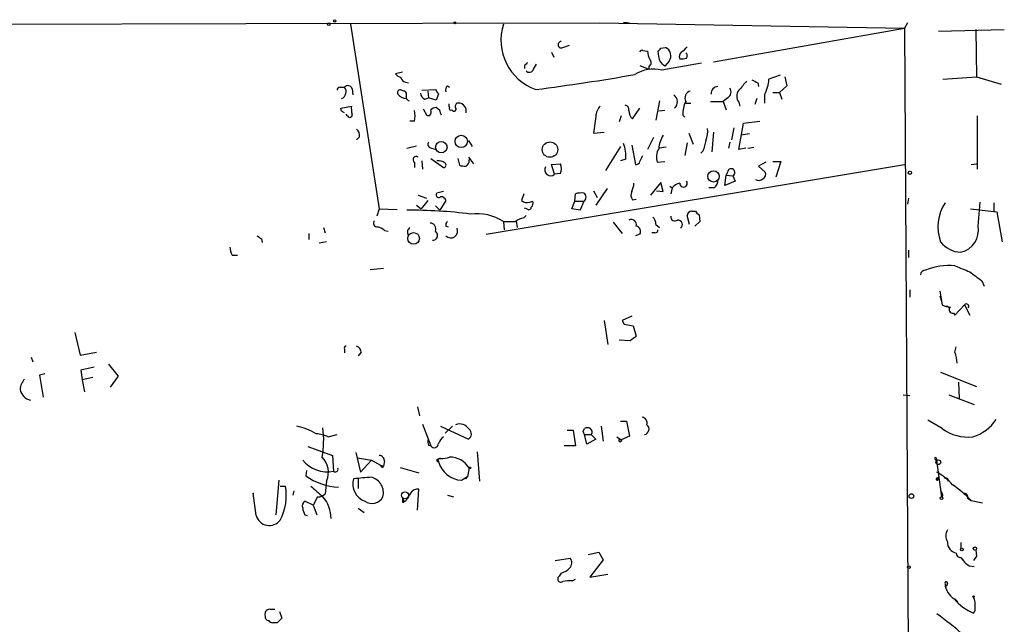
# Model space of a CAD drawing. Extents: x 0 to 168656, y -75082 to 2408.
# Drawn here: x 630 to 741, y 2331 to 2399 of the extents above; entities that cross this region are included whole.
import ezdxf

# ---------------------------------------------------------------- set-up
doc = ezdxf.new("R2010")
doc.units = 0
doc.header["$MEASUREMENT"] = 0
doc.layers.add('MAIN', color=5, linetype='CONTINUOUS')

msp = doc.modelspace()

# ---------------------------------------------------------------- linework, layer by layer
at = {"layer": 'MAIN'}
for p, q in [((563.372, 2398.1542), (655.066, 2398.4082)), ((655.066, 2398.4082), (695.0287, 2398.4928)), ((666.9193, 2398.3235), (670.1367, 2377.4955)), ((695.0287, 2398.4928), (729.488, 2397.9002)), ((697.738, 2398.5775), (698.4153, 2398.4928)), ((707.898, 2394.0902), (729.488, 2397.9002)), ((729.8267, 2398.4928), (729.488, 2397.9002)), ((729.488, 2397.9002), (730.758, 2169.2155)), ((733.298, 2397.5615), (740.7487, 2397.7308)), ((737.5313, 2397.7308), (737.616, 2392.3968)), ((690.88, 2395.6988), (691.642, 2395.9528)), ((701.9713, 2395.6142), (702.4793, 2395.6988)), ((689.61, 2395.1908), (689.864, 2394.5982)), ((699.9393, 2395.3602), (700.4473, 2395.2755)), ((686.562, 2393.6668), (686.562, 2393.3282)), ((687.578, 2393.2435), (687.9167, 2393.8362)), ((699.6007, 2393.6668), (700.6167, 2393.2435)), ((700.6167, 2393.5822), (700.6167, 2393.2435)), ((706.5433, 2393.9208), (702.056, 2393.1588)), ((702.9027, 2394.1748), (702.3947, 2393.5822)), ((672.7613, 2392.9048), (671.9993, 2392.7355)), ((715.4333, 2392.5662), (714.1633, 2392.1428)), ((715.9413, 2392.3968), (716.1953, 2391.3808)), ((733.806, 2392.1428), (737.616, 2392.3968)), ((737.616, 2392.3968), (740.41, 2391.5502)), ((665.734, 2391.2115), (666.242, 2391.2115)), ((667.0887, 2391.0422), (667.1733, 2390.3648)), ((673.1, 2391.8042), (673.4387, 2391.7195)), ((677.8413, 2391.3808), (678.0953, 2391.2115)), ((712.8933, 2391.7195), (712.978, 2391.2962)), ((716.1953, 2391.3808), (715.3487, 2390.6188)), ((672.9307, 2390.7882), (672.6767, 2390.8728)), ((674.9627, 2390.8728), (676.4867, 2390.9575)), ((675.3013, 2389.8568), (675.7247, 2390.0262)), ((675.64, 2390.7882), (675.7247, 2390.0262)), ((676.5713, 2389.7722), (675.7247, 2390.0262)), ((676.8253, 2390.4495), (676.5713, 2389.7722)), ((709.5067, 2390.0262), (708.9987, 2389.6028)), ((712.8087, 2389.9415), (712.5547, 2389.2642)), ((713.6553, 2390.3648), (713.6553, 2389.4335)), ((714.5867, 2390.6188), (715.3487, 2390.6188)), ((715.3487, 2390.6188), (715.6027, 2389.8568)), ((665.8187, 2388.8408), (667.004, 2389.0948)), ((665.9033, 2388.5022), (665.8187, 2388.8408)), ((676.9947, 2388.5868), (676.5713, 2388.9255)), ((698.754, 2387.6555), (699.6007, 2388.8408)), ((701.802, 2389.6875), (701.3787, 2387.4862)), ((704.7653, 2389.4335), (705.358, 2389.4335)), ((707.5593, 2389.6028), (708.9987, 2389.6028)), ((708.9987, 2389.6028), (709.3373, 2388.6715)), ((710.7767, 2389.5182), (710.8613, 2389.0948)), ((666.5807, 2387.9942), (666.4113, 2388.1635)), ((675.5553, 2387.9942), (675.132, 2388.7562)), ((675.8093, 2387.9942), (675.5553, 2387.9942)), ((678.3493, 2388.6715), (678.434, 2388.5868)), ((694.6053, 2387.9095), (694.3513, 2386.0468)), ((697.484, 2387.9942), (697.23, 2387.3168)), ((702.3947, 2388.5868), (701.7173, 2388.5022)), ((704.4267, 2388.0788), (704.6807, 2387.8248)), ((737.7007, 2387.9942), (737.7007, 2381.9828)), ((674.116, 2387.4015), (673.608, 2387.4015)), ((710.184, 2386.6395), (709.93, 2385.2848)), ((710.7767, 2384.1842), (711.2847, 2387.1475)), ((711.2847, 2387.1475), (713.1473, 2387.4015)), ((667.9353, 2385.6235), (667.5967, 2385.2848)), ((694.3513, 2386.0468), (695.5367, 2386.1315)), ((701.1247, 2385.5388), (700.4473, 2384.1842)), ((705.104, 2386.0468), (705.612, 2384.7768)), ((707.898, 2386.1315), (707.7287, 2383.9302)), ((711.962, 2385.9622), (711.0307, 2385.7928)), ((673.2693, 2384.3535), (674.37, 2384.6075)), ((676.0633, 2384.3535), (676.5713, 2384.1842)), ((680.212, 2385.2002), (680.6353, 2384.5228)), ((697.3993, 2384.5228), (695.706, 2381.8135)), ((698.6693, 2384.6922), (699.0927, 2382.4908)), ((702.564, 2384.4382), (701.802, 2384.3535)), ((704.9347, 2384.9462), (704.6807, 2383.5068)), ((709.7607, 2385.0308), (709.5913, 2384.3535)), ((711.5387, 2384.3535), (710.7767, 2384.1842)), ((711.7927, 2384.3535), (712.47, 2384.4382)), ((680.212, 2383.3375), (680.8047, 2382.5755)), ((699.6007, 2382.8295), (699.9393, 2383.5068)), ((706.7127, 2384.0148), (706.4587, 2383.7608)), ((674.116, 2382.7448), (674.116, 2382.1522)), ((674.9627, 2382.9142), (675.0473, 2381.9828)), ((675.9787, 2383.1682), (677.418, 2382.1522)), ((679.0267, 2383.1682), (679.196, 2382.4062)), ((680.2967, 2382.9988), (680.466, 2383.1682)), ((682.244, 2374.6168), (729.488, 2382.4908)), ((689.61, 2382.4908), (690.626, 2382.5755)), ((689.9487, 2381.3902), (689.61, 2382.4908)), ((697.992, 2383.0835), (697.3993, 2382.9142)), ((701.548, 2382.7448), (702.3947, 2382.8295)), ((713.8247, 2382.7448), (712.978, 2382.3215)), ((712.978, 2382.3215), (713.74, 2381.6442)), ((714.5867, 2382.8295), (715.518, 2382.8295)), ((715.518, 2382.8295), (714.9253, 2381.0515)), ((737.0233, 2382.4908), (737.616, 2382.5755)), ((690.626, 2381.4748), (689.9487, 2381.3902)), ((709.168, 2380.1202), (709.3373, 2381.3055)), ((709.5913, 2381.8982), (709.3373, 2381.3055)), ((709.3373, 2381.3055), (710.0993, 2381.2208)), ((710.0993, 2381.2208), (710.3533, 2380.6282)), ((701.9713, 2380.4588), (700.786, 2379.0195)), ((702.2253, 2379.4428), (701.9713, 2380.4588)), ((702.9873, 2380.0355), (703.2413, 2379.8662)), ((710.3533, 2380.6282), (709.168, 2380.1202)), ((674.5393, 2379.0195), (675.4707, 2378.6808)), ((677.418, 2379.4428), (676.656, 2379.2735)), ((686.4773, 2379.1888), (686.2233, 2378.4268)), ((692.2347, 2378.3422), (692.3193, 2379.1888)), ((694.3513, 2379.5275), (694.7747, 2378.7655)), ((695.8753, 2379.7815), (694.6053, 2377.9188)), ((701.4633, 2379.5275), (702.2253, 2379.4428)), ((703.2413, 2379.8662), (703.072, 2379.1888)), ((707.9827, 2379.8662), (707.39, 2379.8662)), ((674.37, 2377.9188), (674.878, 2377.4955)), ((675.64, 2378.4268), (674.878, 2377.4955)), ((676.4867, 2377.8342), (676.9947, 2377.3262)), ((677.672, 2378.4268), (676.9947, 2377.3262)), ((687.1547, 2378.2575), (687.4933, 2378.3422)), ((691.896, 2377.4955), (692.2347, 2378.3422)), ((692.2347, 2378.3422), (693.2507, 2378.3422)), ((693.2507, 2378.3422), (692.8273, 2377.3262)), ((698.754, 2378.5115), (699.1773, 2378.5962)), ((729.9113, 2378.6808), (729.8267, 2378.0035)), ((737.7853, 2375.5482), (738.0393, 2378.2575)), ((739.5633, 2378.1728), (739.5633, 2377.1568)), ((670.1367, 2377.4955), (669.8827, 2376.6488)), ((670.1367, 2377.4955), (672.1687, 2377.4108)), ((686.4773, 2376.4795), (686.7313, 2376.7335)), ((686.816, 2377.4955), (686.562, 2377.5802)), ((692.8273, 2377.3262), (691.896, 2377.4955)), ((705.1887, 2375.7175), (704.9347, 2376.7335)), ((705.4427, 2377.2415), (705.866, 2377.2415)), ((706.2893, 2376.8182), (706.374, 2376.0562)), ((736.9387, 2377.4955), (739.902, 2377.1568)), ((739.902, 2377.1568), (740.4947, 2373.7702)), ((677.672, 2375.5482), (677.926, 2375.4635)), ((684.1913, 2376.0562), (684.276, 2375.1248)), ((685.6307, 2376.1408), (685.7153, 2375.3788)), ((696.5527, 2375.9715), (697.5687, 2374.7015)), ((701.3787, 2375.7175), (701.802, 2375.3788)), ((706.374, 2376.0562), (705.7813, 2375.5482)), ((662.178, 2374.7015), (662.178, 2374.0242)), ((663.8713, 2375.3788), (664.0407, 2374.7862)), ((670.7293, 2375.0402), (671.1527, 2374.9555)), ((699.6007, 2374.6168), (699.0927, 2374.4475)), ((701.294, 2374.7862), (700.9553, 2374.7862)), ((656.844, 2374.1088), (656.9287, 2373.6855)), ((664.21, 2373.7702), (663.3633, 2373.6008)), ((653.542, 2372.2462), (654.1347, 2372.2462)), ((729.9113, 2372.8388), (729.9113, 2371.9922)), ((735.1607, 2371.0608), (735.584, 2370.8915)), ((669.1207, 2370.6375), (670.6447, 2370.8068)), ((738.2087, 2369.3675), (738.4627, 2368.7748)), ((730.0807, 2368.3515), (730.0807, 2367.5048)), ((733.4673, 2368.1822), (733.7213, 2366.6582)), ((733.4673, 2367.6742), (733.6367, 2367.0815)), ((735.1607, 2365.4728), (736.2613, 2366.6582)), ((736.2613, 2366.6582), (736.854, 2365.4728)), ((734.9913, 2365.7268), (735.1607, 2365.4728)), ((695.5367, 2364.8802), (695.96, 2362.1708)), ((698.6693, 2365.3882), (697.5687, 2364.8802)), ((697.5687, 2364.8802), (697.8227, 2364.4568)), ((697.5687, 2364.8802), (697.8227, 2364.4568)), ((697.8227, 2364.4568), (698.8387, 2364.2875)), ((635.762, 2363.5255), (636.3547, 2360.9855)), ((698.8387, 2364.2875), (699.1773, 2363.1022)), ((698.5, 2362.5942), (697.23, 2362.6788)), ((636.3547, 2360.9855), (638.2173, 2361.3242)), ((666.242, 2361.6628), (666.242, 2361.2395)), ((668.1047, 2361.3242), (667.766, 2360.9008)), ((735.1607, 2361.3242), (735.33, 2361.9168)), ((630.8513, 2360.7315), (631.0207, 2360.2235)), ((639.572, 2359.9695), (640.6727, 2358.6148)), ((632.3753, 2358.8688), (631.7827, 2358.6995)), ((637.9633, 2359.6308), (636.4393, 2359.2922)), ((636.4393, 2359.2922), (636.6087, 2358.1915)), ((733.552, 2359.0382), (737.616, 2357.4295)), ((631.7827, 2358.6995), (632.206, 2356.2442)), ((637.794, 2358.4455), (636.6087, 2358.1915)), ((636.6087, 2358.1915), (636.8627, 2356.8368)), ((640.6727, 2358.6148), (639.7413, 2357.3448)), ((735.584, 2357.9375), (735.6687, 2356.0748)), ((729.3187, 2356.4982), (730.0807, 2356.4135)), ((734.4833, 2356.4982), (737.362, 2355.3975)), ((674.4547, 2355.1435), (674.7087, 2354.1275)), ((697.3993, 2353.5348), (698.0767, 2353.5348)), ((698.0767, 2353.5348), (698.4153, 2351.8415)), ((733.7213, 2352.6882), (732.1127, 2353.6195)), ((675.0473, 2353.1962), (675.9787, 2350.7408)), ((677.0793, 2352.9422), (680.212, 2351.5028)), ((678.434, 2352.9422), (677.5873, 2352.1802)), ((691.388, 2352.5188), (692.0653, 2352.5188)), ((692.0653, 2352.5188), (692.3193, 2350.7408)), ((693.166, 2352.3495), (693.3353, 2352.6882)), ((695.198, 2352.9422), (695.452, 2351.2488)), ((664.3793, 2351.7568), (665.3953, 2352.0108)), ((693.3353, 2352.0108), (694.0973, 2352.0108)), ((693.5893, 2350.9102), (693.3353, 2352.0108)), ((694.6053, 2351.5028), (693.5893, 2350.9102)), ((694.0973, 2352.0108), (694.6053, 2351.5028)), ((696.976, 2351.7568), (697.484, 2351.4182)), ((698.4153, 2351.8415), (697.484, 2351.4182)), ((662.0933, 2350.6562), (664.8873, 2349.6402)), ((667.512, 2349.9788), (668.02, 2347.7775)), ((675.7247, 2350.8255), (675.9787, 2350.7408)), ((681.228, 2350.0635), (681.482, 2346.7615)), ((692.3193, 2350.7408), (691.0493, 2350.7408)), ((664.8873, 2349.6402), (664.972, 2347.8622)), ((667.6813, 2349.3862), (669.29, 2349.1322)), ((668.02, 2347.7775), (669.29, 2349.1322)), ((669.29, 2349.1322), (670.306, 2348.5395)), ((670.7293, 2349.0475), (670.6447, 2348.4548)), ((676.7407, 2349.2168), (677.0793, 2349.3015)), ((733.044, 2349.3862), (733.044, 2348.9628)), ((733.044, 2349.3862), (733.6367, 2344.9835)), ((733.044, 2348.9628), (733.044, 2349.2168)), ((661.924, 2347.9468), (661.8393, 2347.3542)), ((670.306, 2348.5395), (670.6447, 2348.4548)), ((670.56, 2348.2855), (670.6447, 2348.4548)), ((672.5073, 2348.2855), (674.624, 2347.6928)), ((680.2967, 2348.2008), (680.1273, 2347.2695)), ((658.7913, 2346.8462), (658.4527, 2342.9515)), ((664.21, 2346.7615), (664.0407, 2345.3222)), ((667.766, 2347.1002), (667.766, 2345.9148)), ((679.45, 2346.8462), (680.1273, 2347.2695)), ((680.1273, 2347.2695), (679.8733, 2347.0155)), ((679.8733, 2347.0155), (680.1273, 2347.2695)), ((733.1287, 2347.1002), (733.298, 2347.1848)), ((733.298, 2347.1848), (733.2133, 2346.8462)), ((733.2133, 2346.8462), (733.298, 2347.1848)), ((658.9607, 2346.1688), (659.5533, 2346.1688)), ((660.4847, 2345.6608), (660.4, 2345.1528)), ((674.4547, 2343.4595), (674.624, 2345.8302)), ((656.2513, 2342.8668), (655.9127, 2345.4068)), ((655.9127, 2345.4068), (655.9973, 2345.4068)), ((662.686, 2344.0522), (661.7547, 2344.4755)), ((663.194, 2344.9835), (662.686, 2344.0522)), ((672.7613, 2344.8988), (672.9307, 2344.3908)), ((672.7613, 2344.3908), (672.9307, 2344.3908)), ((673.1847, 2344.5602), (672.9307, 2344.3908)), ((677.8413, 2345.1528), (678.5187, 2344.9835)), ((733.806, 2345.1528), (733.6367, 2344.9835)), ((736.6, 2344.8142), (737.0233, 2344.5602)), ((737.0233, 2344.5602), (738.2933, 2344.3062)), ((662.686, 2344.0522), (663.1093, 2342.9515)), ((667.766, 2343.7135), (668.4433, 2343.2055)), ((661.7547, 2342.9515), (662.0087, 2342.8668)), ((735.838, 2339.8188), (735.838, 2339.1415)), ((737.5313, 2338.9722), (737.616, 2338.2948)), ((737.5313, 2338.9722), (737.616, 2338.2948)), ((690.0333, 2337.7868), (691.7267, 2338.0408)), ((693.7587, 2338.4642), (694.944, 2338.7182)), ((695.452, 2337.8715), (693.928, 2335.9242)), ((694.944, 2338.7182), (695.452, 2337.8715)), ((735.838, 2338.1255), (736.1767, 2337.7022)), ((737.616, 2338.2948), (737.2773, 2337.7868)), ((736.7693, 2337.1942), (737.362, 2337.1095)), ((690.7107, 2336.3475), (690.4567, 2336.0088)), ((691.9807, 2335.5008), (692.3193, 2335.6702)), ((693.928, 2335.9242), (695.96, 2336.2628)), ((734.06, 2334.8235), (734.2293, 2334.9082)), ((734.314, 2335.2468), (734.2293, 2334.9082)), ((735.1607, 2333.4688), (735.4993, 2333.1302)), ((657.7753, 2332.2835), (658.368, 2332.2835)), ((658.876, 2332.0295), (659.13, 2331.2675)), ((658.622, 2330.7595), (658.114, 2330.7595))]:
    msp.add_line(p, q, dxfattribs=at)
for centre, radius in [((665.0989, 2398.7045), 0.1338), ((664.4428, 2398.3447), 0.1496), ((678.688, 2398.4929), 0.1197), ((679.4169, 2385.1029), 0.6927), ((677.1573, 2384.4515), 0.6451), ((689.4332, 2384.1748), 0.8703), ((707.903, 2381.1531), 0.6433), ((730.0806, 2381.5596), 0.1893), ((674.0296, 2374.1492), 0.6595), ((697.3781, 2351.3124), 0.1496), ((733.298, 2348.8782), 0.2677), ((680.3813, 2348.2432), 0.0946), ((673.0576, 2345.1529), 0.3902), ((730.2499, 2345.0682), 0.2677), ((733.6578, 2344.8354), 0.1496), ((735.9438, 2339.0357), 0.1496), ((737.4254, 2339.131), 0.1907), ((729.9748, 2337.046), 0.1496), ((737.2773, 2333.7229), 0.0846)]:
    msp.add_circle(centre, radius, dxfattribs=at)
for centre, radius, start, end in [((689.7715, 2396.4988), 5.8709, 161.892491, 250.709539), ((690.703, 2396.0144), 0.3619, 88.780788, 299.285299), ((617.1145, 2480.1072), 119.7487, 314.893934, 315.123084), ((702.0813, 2394.7674), 1.0129, 324.191391, 66.862317), ((703.1136, 2397.1814), 2.2958, 299.879538, 322.489688), ((699.8123, 2395.1909), 0.2116, 53.124688, 180.027077), ((702.7042, 2395.3907), 2.2598, 182.922039, 207.586725), ((704.0542, 2395.1745), 2.4236, 177.611596, 206.576681), ((704.7441, 2394.6828), 0.7036, 133.779165, 201.16322), ((704.2994, 2395.997), 1.5824, 262.322568, 290.362373), ((704.5441, 2394.7722), 0.4006, 319.778758, 56.484469), ((771.4063, 2309.1612), 119.7487, 134.885409, 135.114591), ((687.1067, 2393.3986), 0.4961, 220.831769, 341.784154), ((701.1343, 2389.291), 3.9761, 76.596354, 122.32829), ((700.4271, 2393.989), 0.4487, 294.989129, 52.333315), ((575.1407, 2266.8362), 179.6055, 44.885409, 45.114591), ((672.93, 2393.4121), 1.1506, 216.016391, 252.917772), ((673.1845, 2392.3967), 0.5985, 188.116564, 261.883436), ((656.9457, 2632.5393), 243.5482, 277.285756, 279.945204), ((709.9463, 2392.3861), 4.224, 331.410867, 356.697978), ((665.6917, 2390.9151), 0.2994, 81.878017, 188.121983), ((665.5787, 2390.7082), 0.8326, 292.946482, 37.190567), ((666.623, 2390.9152), 0.4827, 15.254078, 142.12814), ((678.2645, 2390.9152), 0.6292, 132.268789, 199.661787), ((708.4241, 2390.5137), 0.7827, 91.325072, 184.704677), ((709.0983, 2390.7001), 0.7879, 301.216895, 32.788529), ((965.1998, 2179.731), 330.6236, 140.082061, 140.311244), ((797.2246, 2561.2036), 189.3056, 243.316946, 243.546143), ((672.5073, 2390.6188), 0.3053, 56.299523, 213.684862), ((673.2777, 2391.2199), 1.2818, 216.944995, 265.839223), ((672.8601, 2390.4072), 0.3875, 326.88812, 79.502061), ((673.6333, 2390.1277), 0.4537, 171.405541, 255.969882), ((675.6042, 2390.6131), 0.8147, 185.557346, 248.173778), ((803.6559, 2475.3533), 152.6259, 213.570228, 213.799412), ((702.8502, 2389.5693), 0.9731, 311.525474, 54.831923), ((705.5132, 2389.9838), 0.8394, 106.606407, 206.995494), ((711.5527, 2390.1955), 1.03, 138.885243, 221.114758), ((669.3727, 2388.8407), 2.3823, 173.877066, 196.514952), ((676.6307, 2387.9685), 0.9588, 93.551733, 132.844497), ((678.476, 2389.2217), 0.4823, 164.721961, 217.88436), ((678.2223, 2388.7985), 0.1796, 135, 315), ((678.6034, 2388.7561), 0.2395, 224.983084, 45.016916), ((679.0689, 2389.0949), 0.3412, 82.862488, 209.765709), ((679.063, 2388.5204), 0.9144, 348.161682, 86.972063), ((696.5192, 2387.7908), 1.9175, 137.153471, 176.451064), ((697.8885, 2388.7185), 0.4614, 343.41494, 87.66472), ((707.4698, 2388.2023), 3.0456, 152.623043, 182.323995), ((623.7126, 2303.7225), 94.6977, 63.313593, 63.542722), ((666.8347, 2388.0788), 0.2678, 198.421413, 18.441716), ((672.0849, 2387.9942), 2.1158, 343.732105, 16.265296), ((675.3858, 2388.4599), 0.6295, 312.282873, 19.640967), ((550.0869, 2346.0103), 133.8594, 18.316973, 18.54617), ((699.673, 2388.635), 1.3432, 182.056523, 226.825242), ((666.9492, 2385.7202), 0.9908, 354.399307, 49.194862), ((704.7666, 2384.099), 3.054, 146.316176, 176.812781), ((704.7666, 2386.1738), 2.4835, 336.91925, 8.824743), ((676.0633, 2384.7768), 0.4233, 143.124688, 270), ((694.4557, 2383.4855), 3.5591, 353.514563, 22.74432), ((1003.2318, 2299.9576), 308.2032, 163.943851, 164.173034), ((674.3277, 2383.0412), 0.3641, 54.46781, 234.464151), ((703.2838, 2383.3234), 1.8297, 148.888556, 198.434949), ((676.7404, 2381.3893), 1.5272, 56.321378, 93.167968), ((677.412, 2382.4364), 0.2843, 271.209443, 51.928805), ((679.7886, 2384.2676), 1.9535, 252.340475, 274.974823), ((679.6194, 2382.9142), 0.6826, 299.738635, 7.11981), ((689.5112, 2381.8981), 0.6704, 149.651894, 310.741282), ((689.1442, 2382.0252), 1.5807, 339.622982, 20.37362), ((699.1602, 2382.9398), 0.454, 261.450515, 345.942335), ((709.8876, 2381.5913), 0.4267, 299.743216, 133.993248), ((713.2319, 2381.3902), 0.5681, 296.574073, 26.56054), ((696.6695, 2380.4885), 2.2567, 332.394829, 357.096769), ((704.5031, 2378.7226), 1.7029, 104.108052, 137.813219), ((704.5136, 2380.3675), 0.4257, 179.098097, 37.77462), ((707.3609, 2380.7107), 1.0487, 306.363981, 4.747761), ((713.0044, 2381.4221), 0.7235, 239.692258, 311.733506), ((676.8676, 2379.0618), 0.2993, 134.986464, 315.013536), ((677.115, 2378.2737), 0.5776, 15.369079, 93.54354), ((693.0391, 2376.4375), 2.8439, 85.732946, 104.661219), ((692.9826, 2378.8079), 0.5373, 299.928712, 60.065968), ((699.4789, 2379.0469), 0.9012, 153.941047, 216.449005), ((686.816, 2379.041), 0.8535, 226.020573, 293.378394), ((687.0398, 2377.6709), 0.2843, 218.087058, 358.770406), ((686.9006, 2378.1305), 0.6294, 312.276138, 19.655661), ((738.2082, 2375.4636), 4.9545, 146.851344, 199.985675), ((673.6785, 2322.9079), 54.4198, 82.835141, 90.430829), ((681.1429, 2371.262), 5.6813, 57.549692, 96.842813), ((700.3929, 2375.8142), 0.9906, 354.397613, 49.212375), ((703.5377, 2376.5895), 0.4695, 172.743283, 309.145968), ((705.4849, 2376.6913), 0.5518, 94.385964, 175.614036), ((706.5854, 2377.5376), 0.778, 202.371723, 247.628278), ((669.8721, 2375.8392), 0.3876, 128.904542, 284.219102), ((669.5617, 2373.8359), 1.6774, 45.886457, 76.006836), ((675.88, 2375.2237), 0.6632, 336.151522, 88.790497), ((678.138, 2375.6751), 0.483, 127.902035, 195.233269), ((684.8687, 2714.7058), 338.6503, 269.885392, 270.114592), ((686.9634, 2374.1739), 2.3563, 101.905565, 126.980293), ((698.6098, 2375.7066), 0.5892, 344.404575, 118.274411), ((699.0163, 2374.9131), 0.6552, 333.114274, 75.774991), ((703.8746, 2375.713), 0.5141, 305.443094, 94.529484), ((735.2767, 2375.0752), 2.5529, 282.701404, 10.677838), ((741.2726, 2501.2895), 152.6536, 236.192738, 236.421901), ((673.9466, 2374.8709), 0.6104, 123.690068, 213.697877), ((676.1904, 2374.4898), 0.552, 265.594129, 57.533584), ((678.2291, 2374.9877), 0.776, 224.117632, 23.264517), ((701.3364, 2375.0825), 0.2993, 261.856362, 8.124688), ((735.9733, 2375.6427), 3.0609, 217.716391, 267.46654), ((655.5449, 2373.2927), 2.2598, 182.922039, 207.586725), ((734.5254, 2364.2047), 6.8855, 84.705975, 112.786226), ((905.327, 2794.0338), 455.9197, 248.08458, 248.31377), ((731.8525, 2369.9603), 0.5926, 89.400471, 171.801526), ((991.5191, 2708.5341), 423.3204, 233.016177, 233.245371), ((734.767, 2368.658), 2.2567, 242.394829, 267.096769), ((736.463, 2366.4764), 0.2715, 324.712456, 137.970441), ((734.2094, 2366.1257), 0.3636, 350.470326, 86.862995), ((734.8961, 2366.1025), 0.3876, 128.89526, 284.219102), ((825.8505, 2193.5073), 211.6803, 126.756654, 126.985815), ((666.4113, 2361.7898), 0.2117, 90, 216.875312), ((667.2942, 2361.2454), 0.8144, 5.553068, 68.194671), ((731.1895, 2359.8696), 4.2292, 2.501675, 20.117139), ((631.4958, 2356.9719), 1.9182, 137.159088, 176.446211), ((631.0418, 2357.366), 1.4862, 190.671046, 259.332743), ((679.2384, 2351.9685), 1.2342, 30.964553, 112.167779), ((699.7647, 2353.3284), 0.6362, 340.063835, 81.86735), ((735.9089, 2356.2294), 4.6532, 286.015418, 327.133676), ((659.6648, 2346.645), 6.4029, 58.348706, 79.575818), ((662.3463, 2346.5043), 5.6322, 68.840882, 83.081918), ((652.9863, 2351.3978), 10.8876, 349.805484, 7.255302), ((679.8953, 2352.0808), 0.6591, 298.719387, 52.478054), ((608.5857, 2309.8602), 94.6529, 26.443665, 26.672875), ((693.674, 2352.0525), 0.7203, 61.951376, 118.048624), ((693.7163, 2352.3072), 0.4827, 322.11877, 52.11877), ((700.0114, 2352.6129), 0.6099, 279.179699, 54.832517), ((736.6336, 2356.6079), 4.8832, 233.388001, 276.574458), ((676.5703, 2351.2487), 0.9456, 169.674018, 206.58673), ((676.3679, 2350.9814), 0.4576, 211.72399, 1.678058), ((678.6465, 2350.1898), 1.9912, 128.095812, 156.153792), ((664.2954, 2351.3918), 3.5939, 218.956594, 280.851566), ((661.9243, 2347.7352), 2.4845, 336.926169, 44.313455), ((670.1507, 2349.0616), 0.5788, 358.604026, 91.386077), ((676.783, 2349.0898), 0.1339, 108.421413, 288.421413), ((676.9947, 2349.1004), 0.2182, 67.18418, 219.086218), ((679.6327, 2349.7584), 2.918, 195.822406, 266.410192), ((677.1213, 2352.1829), 2.8817, 269.164902, 289.754802), ((678.1227, 2346.9753), 2.4957, 29.41028, 90.629069), ((732.9805, 2349.3015), 0.1059, 53.140927, 306.859073), ((665.1827, 2348.0964), 0.3151, 228.023602, 19.349257), ((670.6025, 2348.582), 0.2995, 188.157154, 261.842846), ((729.3793, 2341.3279), 7.4603, 42.190668, 59.82892), ((665.8169, 2352.9229), 6.8434, 234.462614, 267.887983), ((669.2671, 2346.4326), 2.092, 163.820975, 249.310926), ((674.3724, 2273.9049), 73.4559, 93.967452, 95.557959), ((668.8244, 2345.4492), 1.797, 344.980062, 74.983142), ((733.171, 2346.9732), 0.1339, 108.421413, 288.421413), ((734.1639, 2346.85), 0.2509, 339.347745, 138.732448), ((653.8132, 2345.1105), 5.8368, 331.872369, 10.446291), ((959.4326, 2684.249), 450.0084, 228.700967, 228.930152), ((674.4407, 2344.9975), 0.8526, 77.585625, 151.312851), ((733.2559, 2345.1107), 0.5517, 4.376403, 57.539959), ((725.6786, 2333.2039), 16.052, 45.029278, 54.908296), ((662.0088, 2343.9675), 0.568, 116.574073, 206.56054), ((663.2907, 2345.9693), 0.9906, 264.397613, 319.212375), ((660.815, 2342.452), 3.9038, 1.118469, 40.426658), ((669.325, 2345.6055), 1.3828, 234.804311, 333.268176), ((799.7612, 2344.6448), 127.0002, 179.885409, 180.114592), ((885.0885, 2217.9836), 246.8296, 148.919658, 149.148841), ((736.2401, 2344.9623), 0.3892, 337.632677, 112.367323), ((663.0228, 2343.7975), 1.5244, 183.158773, 213.708832), ((657.7292, 2343.2698), 1.5318, 195.252822, 323.50788), ((735.5844, 2340.5808), 1.4397, 151.932663, 208.063825), ((735.5533, 2339.8535), 1.2403, 177.689634, 259.627803), ((691.084, 2337.5367), 0.8168, 313.090021, 38.108767), ((735.7956, 2338.5911), 0.4675, 174.796695, 275.203305), ((738.8425, 2340.1987), 3.6504, 214.606903, 235.393097), ((689.7932, 2338.8172), 2.6346, 290.380163, 314.566345), ((690.6683, 2335.7125), 0.3641, 125.53219, 305.544994), ((691.6844, 2332.1531), 3.3608, 84.942015, 103.848109), ((734.1729, 2335.2468), 0.1411, 0, 216.84553), ((818.7099, 2334.9928), 84.6501, 179.885341, 180.114592), ((736.2613, 2335.3315), 2.2078, 184.397909, 237.530002), ((739.5086, 2337.2241), 5.8095, 220.271281, 247.41344), ((735.4363, 2332.7915), 2.0264, 352.799231, 24.69832), ((657.7753, 2331.7331), 0.5503, 90, 202.613458), ((736.6844, 2332.3683), 0.7808, 319.404277, 12.514482), ((657.6939, 2331.4466), 0.4331, 170.04183, 269.576673), ((658.1563, 2331.3097), 0.5518, 212.463229, 265.603684), ((785.8759, 2204.0136), 179.6053, 134.885409, 135.114591), ((709.4158, 2299.0978), 40.3749, 48.645788, 54.033109)]:
    msp.add_arc(centre, radius, start, end, dxfattribs=at)

doc.saveas('drawing.dxf')
